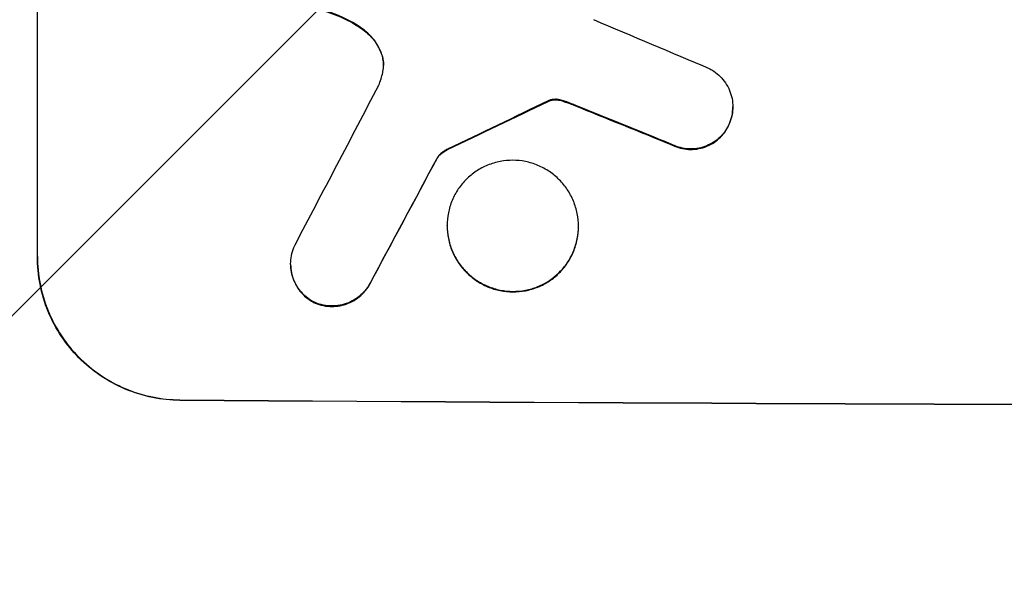
# Model space of a CAD drawing. Units: millimetres. Extents: x -2888 to 3804, y -3305 to 3607.
# Drawn here: x -708 to -604, y 1912 to 1971 of the extents above; entities that cross this region are included whole.
import ezdxf

# ---------------------------------------------------------------- set-up
doc = ezdxf.new("R2010")
doc.units = ezdxf.units.MM
doc.header["$LTSCALE"] = 20
doc.linetypes.add('HIDDEN', pattern=[9.525, 6.35, -3.175])
doc.layers.add('2d', color=230, linetype='Continuous')
doc.layers.add('EN-Free_Space_Hatch', color=10, linetype='HIDDEN')

msp = doc.modelspace()

# ---------------------------------------------------------------- hatches: boundary and pattern name
at = {"layer": 'EN-Free_Space_Hatch'}
h = msp.add_hatch(dxfattribs=at)
h.set_pattern_fill('ANSI31', color=256, scale=100)
h.set_pattern_definition([(45, (-541, 2107), (-224.506, 224.506), [])])
edge = h.paths.add_edge_path()
edge.add_line((459, 2107.01), (459, 188.45))
edge.add_arc((468.52, -811.5), 1000, 30, 90.54545, ccw=False)
edge.add_line((1334.55, -311.5), (1490.69, -581.96))
edge.add_line((1490.69, -581.96), (2523.88, -875.68))
edge.add_arc((2250.43, -1837.56), 1000, -15.86955, 74.13045, ccw=False)
edge.add_arc((2250.43, -1837.56), 1000, 254.13045, 344.13045, ccw=False)
edge.add_line((1976.98, -2799.45), (943.8, -2505.73))
edge.add_arc((1490.69, -581.96), 2000, 210, 254.13045, ccw=False)
edge.add_line((-241.36, -1581.96), (-397.51, -1311.5))
edge.add_arc((468.52, -811.5), 1000, 190.3214, 210, ccw=False)
edge.add_arc((-541, 9), 1000, 270, 271.47275, ccw=False)
edge.add_arc((-541, 9), 1000, 180, 270, ccw=False)
edge.add_line((-1541, 9), (-1541, 2107.01))
edge.add_arc((-541, 2107.01), 1000, 90, 180, ccw=False)
edge.add_arc((-541, 2107.01), 1000, 0, 90, ccw=False)

# ---------------------------------------------------------------- linework, layer by layer
at = {"layer": '2d'}
for p, q in [((-705.66, 1945.86), (-705.66, 2020.81)), ((-632.46, 1961.62), (-632.46, 1961.67)), ((-663.55, 1956.29), (-663.55, 1956.35)), ((-662.53, 1949.13), (-662.53, 1949.18)), ((-648.71, 1949.05), (-648.71, 1949.1)), ((-679, 1945.08), (-679, 1945.14))]:
    msp.add_line(p, q, dxfattribs=at)
for centre, major_axis, ratio, start_param, end_param in [((-541, 1983.73), (-1097.81, 459.48), 0.04455, 1.492641, 1.503831), ((-541, 2267.46), (-1097.75, -2102.91), 0.011213, 1.423734, 1.431815), ((-541, 2073.13), (-1098.77, -532.99), 0.042385, 1.439474, 1.449165), ((-541, 1975.72), (-1098.82, 441.47), 0.045077, 1.490283, 1.499736), ((-541, 2243.12), (-1098.74, -2060.31), 0.011594, 1.430816, 1.437315), ((-541, 1987.8), (1099, 0), 0.052336, -1.707396, -1.434197)]:
    msp.add_ellipse(centre, major_axis=major_axis, ratio=ratio, start_param=start_param, end_param=end_param, dxfattribs=at)
at = {"layer": '2d', "extrusion": (0, 0, -1)}
for centre, major_axis, ratio, start_param, end_param in [((-541, 2073.13), (-1097.77, -532.5), 0.042385, -1.449073, -1.439373), ((-541, 1975.72), (-1097.82, 441.07), 0.045077, -1.499655, -1.490192), ((-541, 2243.12), (-1097.74, -2058.44), 0.011594, -1.437213, -1.430708), ((-541, 1987.8), (-1100, 0), 0.052336, -1.707271, -1.434322)]:
    msp.add_ellipse(centre, major_axis=major_axis, ratio=ratio, start_param=start_param, end_param=end_param, dxfattribs=at)
at = {"layer": '2d'}
for points, knots in [([(-671.41, 1969.86), (-671.49, 1969.92), (-671.56, 1969.97), (-672.34, 1970.5), (-673.09, 1970.91), (-674.59, 1971.54), (-675.32, 1971.77), (-676.06, 1971.94)], [11.780497, 11.780497, 11.780497, 11.780497, 12.04571, 12.04571, 14.470791, 14.470791, 16.647521, 16.647521, 16.647521, 16.647521]), ([(-676.06, 1971.88), (-675.86, 1971.84), (-675.66, 1971.79), (-674.69, 1971.52), (-673.93, 1971.23), (-672.57, 1970.57), (-671.97, 1970.21), (-671.41, 1969.81)], [20.04085, 20.04085, 20.04085, 20.04085, 20.634888, 20.634888, 22.93288, 22.93288, 24.89749, 24.89749, 24.89749, 24.89749]), ([(-669.42, 1967.23), (-669.45, 1967.32), (-669.49, 1967.41), (-669.66, 1967.83), (-669.83, 1968.15), (-670.23, 1968.75), (-670.46, 1969.02), (-670.91, 1969.48), (-671.15, 1969.68), (-671.41, 1969.86)], [1.786811, 1.786811, 1.786811, 1.786811, 2.053494, 2.053494, 3.080241, 3.080241, 4.106987, 4.106987, 5.019799, 5.019799, 5.019799, 5.019799]), ([(-671.41, 1969.81), (-671.15, 1969.63), (-670.91, 1969.42), (-670.45, 1968.96), (-670.23, 1968.69), (-669.83, 1968.09), (-669.66, 1967.77), (-669.48, 1967.35), (-669.45, 1967.26), (-669.42, 1967.18)], [27.910973, 27.910973, 27.910973, 27.910973, 28.831176, 28.831176, 29.856, 29.856, 30.880823, 30.880823, 31.143865, 31.143865, 31.143865, 31.143865]), ([(-669.3, 1965.29), (-669.3, 1965.32), (-669.29, 1965.35), (-669.24, 1965.61), (-669.22, 1965.84), (-669.22, 1966.06), (-669.22, 1966.28), (-669.24, 1966.5), (-669.32, 1966.9), (-669.36, 1967.06), (-669.42, 1967.23)], [-0.752218, -0.752218, -0.752218, -0.752218, -0.6616, -0.6616, 0, 0, 0, 0.660376, 0.660376, 1.151235, 1.151235, 1.151235, 1.151235]), ([(-669.42, 1967.18), (-669.36, 1967.01), (-669.32, 1966.84), (-669.24, 1966.46), (-669.22, 1966.24), (-669.22, 1966.03)], [-1.151234, -1.151234, -1.151234, -1.151234, -0.660377, -0.660377, -0.026349, -0.026349, -0.026349, -0.026349]), ([(-634.88, 1965.67), (-634.74, 1965.6), (-634.59, 1965.51), (-634.21, 1965.25), (-633.98, 1965.06), (-633.58, 1964.66), (-633.4, 1964.43), (-633.06, 1963.94), (-632.92, 1963.68), (-632.69, 1963.12), (-632.6, 1962.83), (-632.49, 1962.25), (-632.46, 1961.96), (-632.46, 1961.67), (-632.46, 1961.39), (-632.49, 1961.1), (-632.6, 1960.52), (-632.69, 1960.23), (-632.85, 1959.85), (-632.89, 1959.75), (-632.95, 1959.65)], [-4.722654, -4.722654, -4.722654, -4.722654, -4.247569, -4.247569, -3.39656, -3.39656, -2.54742, -2.54742, -1.69828, -1.69828, -0.84914, -0.84914, 0, 0, 0, 0.848327, 0.848327, 1.696655, 1.696655, 2.012349, 2.012349, 2.012349, 2.012349]), ([(-651.66, 1962.39), (-651.69, 1962.38), (-651.72, 1962.36), (-651.8, 1962.33), (-651.85, 1962.31), (-651.89, 1962.28)], [2.0926557, 2.0926557, 2.0926557, 2.0926557, 2.1911242, 2.1911242, 2.33758, 2.33758, 2.33758, 2.33758]), ([(-651.89, 1962.23), (-651.85, 1962.26), (-651.8, 1962.28), (-651.72, 1962.31), (-651.69, 1962.32), (-651.66, 1962.33)], [4.6719747, 4.6719747, 4.6719747, 4.6719747, 4.8178878, 4.8178878, 4.916916, 4.916916, 4.916916, 4.916916]), ([(-650.92, 1962.45), (-650.99, 1962.46), (-651.06, 1962.46), (-651.24, 1962.46), (-651.35, 1962.45), (-651.53, 1962.42), (-651.59, 1962.41), (-651.66, 1962.39)], [2.4950685, 2.4950685, 2.4950685, 2.4950685, 2.6944548, 2.6944548, 3.0322357, 3.0322357, 3.2177581, 3.2177581, 3.2177581, 3.2177581]), ([(-651.66, 1962.33), (-651.59, 1962.35), (-651.53, 1962.37), (-651.35, 1962.4), (-651.24, 1962.41), (-651.06, 1962.41), (-650.99, 1962.41), (-650.92, 1962.4)], [7.560409, 7.560409, 7.560409, 7.560409, 7.7459301, 7.7459301, 8.0837077, 8.0837077, 8.2830923, 8.2830923, 8.2830923, 8.2830923]), ([(-650.16, 1962.27), (-650.32, 1962.33), (-650.49, 1962.38), (-650.75, 1962.43), (-650.84, 1962.44), (-650.92, 1962.45)], [3.8024315, 3.8024315, 3.8024315, 3.8024315, 4.300607, 4.300607, 4.5530548, 4.5530548, 4.5530548, 4.5530548]), ([(-650.92, 1962.4), (-650.84, 1962.39), (-650.75, 1962.38), (-650.49, 1962.32), (-650.32, 1962.28), (-650.16, 1962.21)], [15.1157822, 15.1157822, 15.1157822, 15.1157822, 15.3682275, 15.3682275, 15.8663992, 15.8663992, 15.8663992, 15.8663992]), ([(-650.16, 1962.21), (-650.02, 1962.16), (-649.87, 1962.11), (-649.56, 1961.99), (-649.38, 1961.92), (-649.21, 1961.85)], [18.3714726, 18.3714726, 18.3714726, 18.3714726, 18.8001206, 18.8001206, 19.3312164, 19.3312164, 19.3312164, 19.3312164]), ([(-632.95, 1959.6), (-632.9, 1959.7), (-632.85, 1959.8), (-632.69, 1960.18), (-632.6, 1960.47), (-632.49, 1961.05), (-632.46, 1961.34), (-632.46, 1961.62)], [-2.012466, -2.012466, -2.012466, -2.012466, -1.698278, -1.698278, -0.849139, -0.849139, 0, 0, 0, 0]), ([(-632.95, 1959.65), (-633.03, 1959.49), (-633.12, 1959.33), (-633.39, 1958.94), (-633.57, 1958.72), (-633.96, 1958.32), (-634.19, 1958.14), (-634.67, 1957.82), (-634.93, 1957.68), (-635.48, 1957.45), (-635.76, 1957.37), (-636.33, 1957.26), (-636.62, 1957.24), (-637.18, 1957.24), (-637.46, 1957.27), (-638.04, 1957.38), (-638.32, 1957.47), (-638.69, 1957.62), (-638.78, 1957.66), (-638.87, 1957.71)], [1.977804, 1.977804, 1.977804, 1.977804, 2.501294, 2.501294, 3.335059, 3.335059, 4.172254, 4.172254, 5.00945, 5.00945, 5.846645, 5.846645, 6.683841, 6.683841, 7.521267, 7.521267, 8.358694, 8.358694, 8.641542, 8.641542, 8.641542, 8.641542]), ([(-638.87, 1957.65), (-638.78, 1957.61), (-638.69, 1957.57), (-638.32, 1957.41), (-638.04, 1957.33), (-637.46, 1957.21), (-637.18, 1957.19), (-636.62, 1957.18), (-636.33, 1957.21), (-635.76, 1957.32), (-635.48, 1957.4), (-634.93, 1957.62), (-634.67, 1957.76), (-634.19, 1958.09), (-633.96, 1958.27), (-633.57, 1958.66), (-633.39, 1958.88), (-633.12, 1959.27), (-633.03, 1959.43), (-632.95, 1959.6)], [18.095922, 18.095922, 18.095922, 18.095922, 18.380393, 18.380393, 19.216938, 19.216938, 20.053484, 20.053484, 20.889877, 20.889877, 21.72627, 21.72627, 22.562662, 22.562662, 23.399055, 23.399055, 24.233617, 24.233617, 24.759384, 24.759384, 24.759384, 24.759384]), ([(-662.48, 1957.22), (-662.61, 1957.16), (-662.74, 1957.08), (-663.01, 1956.9), (-663.15, 1956.79), (-663.38, 1956.57), (-663.47, 1956.46), (-663.55, 1956.35)], [5.402185, 5.402185, 5.402185, 5.402185, 5.816716, 5.816716, 6.346855, 6.346855, 6.757623, 6.757623, 6.757623, 6.757623]), ([(-663.55, 1956.29), (-663.47, 1956.41), (-663.38, 1956.51), (-663.15, 1956.73), (-663.01, 1956.85), (-662.74, 1957.03), (-662.61, 1957.1), (-662.48, 1957.16)], [10.148539, 10.148539, 10.148539, 10.148539, 10.559312, 10.559312, 11.089445, 11.089445, 11.503969, 11.503969, 11.503969, 11.503969]), ([(-648.71, 1949.1), (-648.71, 1948.67), (-648.75, 1948.22), (-648.92, 1947.33), (-649.06, 1946.89), (-649.41, 1946.04), (-649.63, 1945.63), (-650.14, 1944.88), (-650.42, 1944.54), (-651.04, 1943.93), (-651.38, 1943.64), (-652.14, 1943.14), (-652.55, 1942.92), (-653.4, 1942.58), (-653.84, 1942.45), (-654.73, 1942.28), (-655.18, 1942.24), (-656.05, 1942.24), (-656.5, 1942.29), (-657.39, 1942.47), (-657.83, 1942.6), (-658.68, 1942.96), (-659.09, 1943.18), (-659.85, 1943.69), (-660.19, 1943.98), (-660.81, 1944.6), (-661.1, 1944.94), (-661.6, 1945.7), (-661.82, 1946.11), (-662.18, 1946.96), (-662.31, 1947.4), (-662.48, 1948.3), (-662.53, 1948.75), (-662.53, 1949.61), (-662.48, 1950.06), (-662.31, 1950.95), (-662.18, 1951.39), (-661.82, 1952.24), (-661.61, 1952.65), (-661.1, 1953.39), (-660.81, 1953.74), (-660.2, 1954.35), (-659.85, 1954.63), (-659.1, 1955.14), (-658.69, 1955.36), (-657.84, 1955.7), (-657.39, 1955.83), (-656.5, 1956), (-656.05, 1956.04), (-655.18, 1956.04), (-654.73, 1956), (-653.84, 1955.82), (-653.4, 1955.68), (-652.54, 1955.32), (-652.14, 1955.1), (-651.38, 1954.59), (-651.03, 1954.3), (-650.42, 1953.68), (-650.13, 1953.33), (-649.63, 1952.58), (-649.41, 1952.17), (-649.06, 1951.32), (-648.92, 1950.88), (-648.75, 1949.99), (-648.71, 1949.54), (-648.71, 1949.1)], [0, 0, 0, 0, 1.302767, 1.302767, 2.605533, 2.605533, 3.9083, 3.9083, 5.211067, 5.211067, 6.517915, 6.517915, 7.824763, 7.824763, 9.131611, 9.131611, 10.438459, 10.438459, 11.745754, 11.745754, 13.05305, 13.05305, 14.360346, 14.360346, 15.667642, 15.667642, 16.970704, 16.970704, 18.273767, 18.273767, 19.576829, 19.576829, 20.879892, 20.879892, 22.180969, 22.180969, 23.482047, 23.482047, 24.783125, 24.783125, 26.084202, 26.084202, 27.393482, 27.393482, 28.702762, 28.702762, 30.012043, 30.012043, 31.321323, 31.321323, 32.629927, 32.629927, 33.938532, 33.938532, 35.247137, 35.247137, 36.555741, 36.555741, 37.856751, 37.856751, 39.157761, 39.157761, 40.45877, 40.45877, 41.75978, 41.75978, 41.75978, 41.75978]), ([(-662.53, 1949.13), (-662.53, 1948.69), (-662.48, 1948.25), (-662.31, 1947.35), (-662.18, 1946.91), (-661.82, 1946.06), (-661.61, 1945.65), (-661.1, 1944.9), (-660.81, 1944.55), (-660.2, 1943.93), (-659.85, 1943.64), (-659.1, 1943.13), (-658.69, 1942.91), (-657.84, 1942.55), (-657.39, 1942.41), (-656.5, 1942.23), (-656.05, 1942.19), (-655.18, 1942.19), (-654.73, 1942.22), (-653.84, 1942.39), (-653.4, 1942.53), (-652.54, 1942.87), (-652.14, 1943.09), (-651.38, 1943.6), (-651.03, 1943.88), (-650.42, 1944.49), (-650.13, 1944.84), (-649.63, 1945.59), (-649.41, 1945.99), (-649.06, 1946.84), (-648.92, 1947.28), (-648.75, 1948.17), (-648.71, 1948.62), (-648.71, 1949.05)], [20.879786, 20.879786, 20.879786, 20.879786, 22.180865, 22.180865, 23.481943, 23.481943, 24.783021, 24.783021, 26.084099, 26.084099, 27.393365, 27.393365, 28.702631, 28.702631, 30.011897, 30.011897, 31.321162, 31.321162, 32.629754, 32.629754, 33.938345, 33.938345, 35.246937, 35.246937, 36.555528, 36.555528, 37.856538, 37.856538, 39.157549, 39.157549, 40.458559, 40.458559, 41.75957, 41.75957, 41.75957, 41.75957]), ([(-676.56, 1941.12), (-676.72, 1941.21), (-676.87, 1941.3), (-677.26, 1941.57), (-677.49, 1941.76), (-677.89, 1942.16), (-678.08, 1942.38), (-678.4, 1942.87), (-678.55, 1943.14), (-678.78, 1943.69), (-678.86, 1943.98), (-678.98, 1944.56), (-679, 1944.85), (-679, 1945.42), (-678.98, 1945.71), (-678.86, 1946.29), (-678.77, 1946.58), (-678.62, 1946.95), (-678.58, 1947.04), (-678.53, 1947.13)], [8.850734, 8.850734, 8.850734, 8.850734, 9.360564, 9.360564, 10.214257, 10.214257, 11.060805, 11.060805, 11.907353, 11.907353, 12.753901, 12.753901, 13.600448, 13.600448, 14.44871, 14.44871, 15.296971, 15.296971, 15.589388, 15.589388, 15.589388, 15.589388]), ([(-705.66, 1945.92), (-705.66, 1944.98), (-705.57, 1944), (-705.19, 1942.07), (-704.9, 1941.11), (-704.14, 1939.26), (-703.66, 1938.37), (-702.57, 1936.73), (-701.95, 1935.98), (-700.62, 1934.64), (-699.86, 1934), (-698.22, 1932.88), (-697.33, 1932.4), (-695.48, 1931.62), (-694.51, 1931.32), (-692.57, 1930.93), (-691.6, 1930.83), (-690.66, 1930.82)], [0, 0, 0, 0, 2.824027, 2.824027, 5.648054, 5.648054, 8.472082, 8.472082, 11.296109, 11.296109, 14.151375, 14.151375, 17.006642, 17.006642, 19.861909, 19.861909, 22.717175, 22.717175, 22.717175, 22.717175]), ([(-690.66, 1930.77), (-691.6, 1930.78), (-692.57, 1930.87), (-694.51, 1931.27), (-695.48, 1931.57), (-697.33, 1932.35), (-698.22, 1932.83), (-699.86, 1933.95), (-700.62, 1934.58), (-701.95, 1935.93), (-702.57, 1936.68), (-703.66, 1938.32), (-704.14, 1939.21), (-704.9, 1941.05), (-705.19, 1942.02), (-705.57, 1943.95), (-705.66, 1944.92), (-705.66, 1945.86)], [-22.716961, -22.716961, -22.716961, -22.716961, -19.86175, -19.86175, -17.006539, -17.006539, -14.151328, -14.151328, -11.296117, -11.296117, -8.472088, -8.472088, -5.648058, -5.648058, -2.824029, -2.824029, 0, 0, 0, 0]), ([(-679, 1945.08), (-679, 1944.8), (-678.98, 1944.51), (-678.86, 1943.93), (-678.78, 1943.64), (-678.55, 1943.09), (-678.4, 1942.82), (-678.08, 1942.33), (-677.89, 1942.1), (-677.49, 1941.7), (-677.26, 1941.51), (-676.87, 1941.25), (-676.72, 1941.15), (-676.56, 1941.07)], [13.600359, 13.600359, 13.600359, 13.600359, 14.446907, 14.446907, 15.293456, 15.293456, 16.140004, 16.140004, 16.986552, 16.986552, 17.840233, 17.840233, 18.350051, 18.350051, 18.350051, 18.350051]), ([(-670.65, 1943.09), (-670.72, 1942.96), (-670.8, 1942.83), (-671.05, 1942.45), (-671.24, 1942.23), (-671.65, 1941.82), (-671.88, 1941.63), (-672.37, 1941.3), (-672.64, 1941.16), (-673.21, 1940.93), (-673.5, 1940.84), (-674.09, 1940.73), (-674.39, 1940.7), (-674.96, 1940.71), (-675.26, 1940.74), (-675.85, 1940.86), (-676.14, 1940.95), (-676.47, 1941.08), (-676.51, 1941.1), (-676.56, 1941.12)], [2.13734, 2.13734, 2.13734, 2.13734, 2.577555, 2.577555, 3.43674, 3.43674, 4.302886, 4.302886, 5.169033, 5.169033, 6.035179, 6.035179, 6.901326, 6.901326, 7.767818, 7.767818, 8.634311, 8.634311, 8.774326, 8.774326, 8.774326, 8.774326]), ([(-676.56, 1941.07), (-676.51, 1941.05), (-676.47, 1941.03), (-676.14, 1940.89), (-675.85, 1940.8), (-675.26, 1940.68), (-674.96, 1940.65), (-674.39, 1940.65), (-674.09, 1940.68), (-673.5, 1940.79), (-673.21, 1940.87), (-672.65, 1941.1), (-672.38, 1941.25), (-671.88, 1941.58), (-671.65, 1941.77), (-671.25, 1942.17), (-671.06, 1942.39), (-670.8, 1942.77), (-670.72, 1942.9), (-670.65, 1943.04)], [18.83414, 18.83414, 18.83414, 18.83414, 18.977404, 18.977404, 19.842143, 19.842143, 20.706883, 20.706883, 21.571393, 21.571393, 22.435903, 22.435903, 23.300414, 23.300414, 24.164924, 24.164924, 25.025734, 25.025734, 25.470581, 25.470581, 25.470581, 25.470581])]:
    msp.add_open_spline(points, degree=3, knots=knots, dxfattribs=at)
for points in [[(-669.72, 1963.94), (-669.55, 1964.38), (-669.41, 1964.83), (-669.3, 1965.29)], [(-649.21, 1961.9), (-649.52, 1962.03), (-649.84, 1962.15), (-650.16, 1962.27)]]:
    msp.add_open_spline(points, degree=3, dxfattribs=at)

doc.saveas('drawing.dxf')
